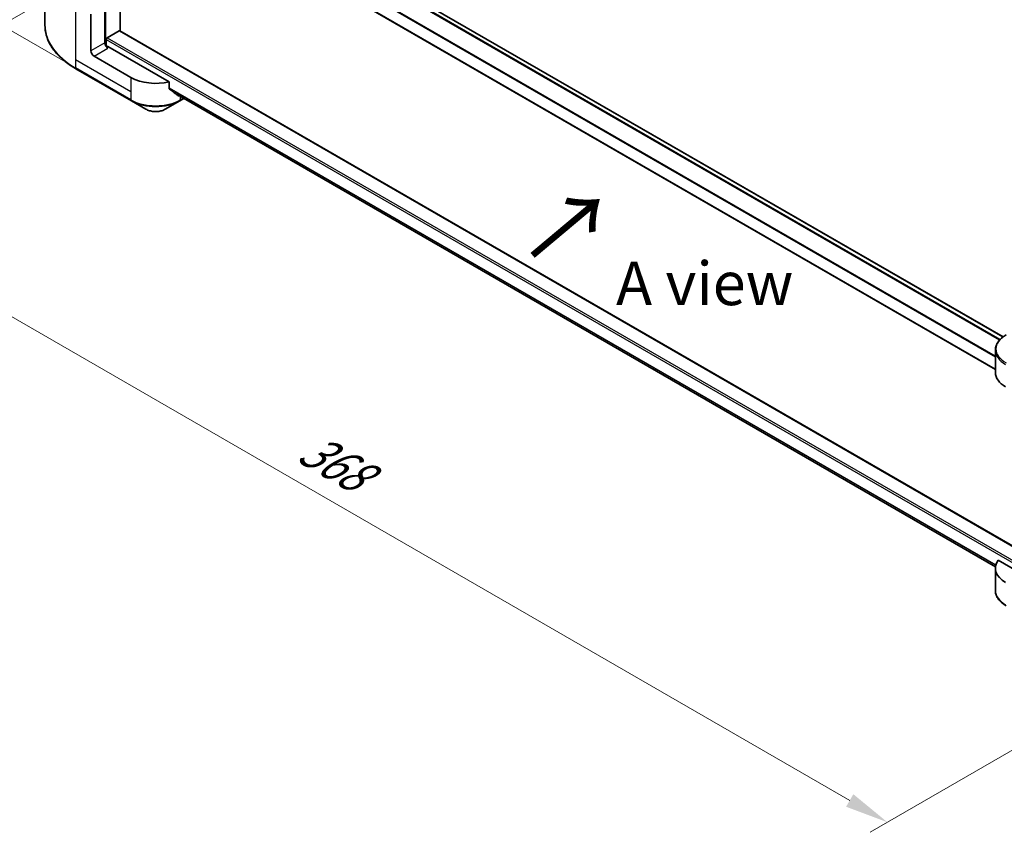
# Model space of a CAD drawing. Units: millimetres. Extents: x 43 to 8706, y 24 to 1570.
# Drawn here: x 148 to 317, y 467 to 607 of the extents above; entities that cross this region are included whole.
import ezdxf

# ---------------------------------------------------------------- set-up
doc = ezdxf.new("R2010")
doc.units = ezdxf.units.MM
doc.header["$LTSCALE"] = 3
doc.layers.get('Defpoints').update_dxf_attribs({"lineweight": 25})
for name, color, linetype, lineweight in [('Dimension (ISO)', 7, 'Continuous', 18), ('Symbol (ISO)', 7, 'Continuous', 18), ('Visible (ISO)', 7, 'Continuous', 35), ('Visible Narrow (ISO)', 7, 'Continuous', 25)]:
    doc.layers.add(name, color=color, linetype=linetype, lineweight=lineweight)
doc.styles.add('Note Text (TK)', font='MS PGothic.ttf')
doc.dimstyles.new('Default - Method 1b (TK)', dxfattribs={"dimscale": 3, "dimtxt": 2.5, "dimasz": 2.5, "dimexe": 1, "dimexo": 1.5, "dimgap": 1, "dimtad": 1, "dimrnd": 1e-08, "dimdsep": 46, "dimtxsty": 'Note Text (TK)', "dimcen": 0.09, "dimdle": 5, "dimclrd": 100, "dimclre": 100, "dimclrt": 7, "dimadec": 1, "dimazin": 1, "dimtfac": 1, "dimtmove": 0, "dimatfit": 3, "dimfxl": 1, "dimtolj": 1, "dimlwd": -1, "dimlwe": -1, "dimarcsym": 0})

# ---------------------------------------------------------------- blocks, each defined once
blk = doc.blocks.new('*D13')
at = {"layer": 'Defpoints', "color": 0, "transparency": 16777216}
for p in [(157.44, 613.65), (102.1, 581.7), (352.6, 500.97)]:
    blk.add_point(p, dxfattribs=at)
at = {"layer": 'Dimension (ISO)', "color": 100, "transparency": 16777216}
for p, q in [((152.94, 611.05), (99.1, 579.96)), ((290.76, 472.77), (108.59, 577.95)), ((348.1, 498.38), (294.26, 467.29))]:
    blk.add_line(p, q, dxfattribs=at)
for points in [[(109.22, 579.03), (107.97, 576.86), (102.1, 581.7)], [(291.39, 473.85), (290.14, 471.69), (297.26, 469.02)]]:
    blk.add_solid(points, dxfattribs=at)
at = {"layer": 'Dimension (ISO)', "color": 7, "transparency": 16777216, "insert": (196.77, 534.03), "char_height": 7.5, "attachment_point": 4, "rotation": 330, "style": 'Note Text (TK)'}
blk.add_mtext('\\A1;{\\Q30.000;\\W0.816;\\H0.816x;368}', dxfattribs=at)
blk = doc.blocks.new('*D15')
at = {"layer": 'Defpoints', "color": 0, "transparency": 16777216}
for p in [(120.61, 667.98), (160.2, 645.12), (169.75, 591.85)]:
    blk.add_point(p, dxfattribs=at)
at = {"layer": 'Dimension (ISO)', "color": 100, "transparency": 16777216}
for p, q in [((155.7, 647.72), (117.61, 669.72)), ((120.61, 627.72), (120.61, 660.48)), ((165.25, 594.45), (117.61, 621.95))]:
    blk.add_line(p, q, dxfattribs=at)
for points in [[(119.36, 660.48), (121.86, 660.48), (120.61, 667.98)], [(119.36, 627.72), (121.86, 627.72), (120.61, 620.22)]]:
    blk.add_solid(points, dxfattribs=at)
at = {"layer": 'Dimension (ISO)', "color": 7, "transparency": 16777216, "insert": (114.55, 639.12), "char_height": 7.5, "attachment_point": 4, "rotation": 90, "style": 'Note Text (TK)'}
blk.add_mtext('\\A1;{\\Q30.000;\\W0.816;\\H0.816x;78}', dxfattribs=at)

msp = doc.modelspace()

# ---------------------------------------------------------------- linework, layer by layer
at = {"layer": 'Visible (ISO)'}
for p, q in [((317.1731, 552.6106), (175.8056, 634.2291)), ((165.1331, 605.302), (165.1331, 632.0478)), ((315.8457, 546.9786), (172.0579, 629.9945)), ((152.1713, 617.0709), (152.1713, 606.3019)), ((162.4815, 610.9209), (162.4815, 603.2663)), ((160.095, 601.8884), (160.095, 608.1915)), ((162.7467, 602.7173), (162.7467, 603.848)), ((162.9058, 604.1236), (164.974, 605.3177)), ((165.0865, 605.3289), (324.4978, 513.2927)), ((173.574, 596.5558), (163.0118, 602.6539)), ((166.9893, 597.2956), (160.6253, 600.9699)), ((157.521, 598.7817), (167.067, 593.2704)), ((173.574, 595.3976), (173.574, 596.5558)), ((174.5523, 594.5925), (315.858, 513.0096)), ((175.3969, 593.2704), (176.1196, 593.6876)), ((167.067, 593.2704), (169.5633, 591.8291)), ((172.9006, 591.8291), (175.3969, 593.2704)), ((315.8457, 546.4687), (315.8457, 550.3223)), ((324.4973, 509.4202), (316.3217, 514.1404)), ((315.8457, 512.7882), (315.8457, 508.9347))]:
    msp.add_line(p, q, dxfattribs=at)
for centre, major_axis, ratio, start_param, end_param in [((164.974, 605.134), (0.1125, 0.1949), 0.57735027, 0, 0.78539816), ((162.9058, 603.9399), (0.1125, 0.1949), 0.57735027, 0.78539816, 2.35619449), ((163.0118, 602.9601), (-0.375, 0.6495), 0.57735027, 0.78539816, 2.35619449), ((162.7467, 602.5008), (0.375, 0), 0.57735027, 0.78539816, 1.81411083), ((160.6253, 601.5823), (0.375, -0.6495), 0.57735027, 3.92699082, 5.49778714), ((171.2319, 599.7451), (-6, 0), 0.57735027, 0.78539816, 1.97179772), ((171.2319, 596.3158), (-5.9911, 4.1884), 0.07779162, 4.1487695, 4.35635987), ((171.2319, 596.3158), (-5.9911, 4.1884), 0.07779162, 4.05513267, 4.1487695), ((171.2319, 596.6833), (-6, 0), 0.57735027, 2.31124341, 2.3207181), ((321.8457, 546.4687), (-6, 0), 0.57735027, 0, 0.78539816), ((321.8457, 512.7882), (-6, 0), 0.57735027, 5.88218392, 7.06858347)]:
    msp.add_ellipse(centre, major_axis=major_axis, ratio=ratio, start_param=start_param, end_param=end_param, dxfattribs=at)
for points, knots in [([(157.521, 598.7817), (156.8538, 599.167), (156.2372, 599.5835), (155.1209, 600.4707), (154.621, 600.9412), (153.7512, 601.9268), (153.3813, 602.4418), (152.7829, 603.5051), (152.5546, 604.0533), (152.2487, 605.1683), (152.1713, 605.7351), (152.1713, 606.3019)], [1.570796327, 1.570796327, 1.570796327, 1.570796327, 1.727875959, 1.727875959, 1.884955592, 1.884955592, 2.042035225, 2.042035225, 2.199114858, 2.199114858, 2.35619449, 2.35619449, 2.35619449, 2.35619449]), ([(173.574, 595.3976), (173.574, 595.3746), (173.5796, 595.3515), (173.5995, 595.3165), (173.6117, 595.3032), (173.6256, 595.2928)], [-0.0932612826, -0.0932612826, -0.0932612826, -0.0932612826, -0.0819853568, -0.0819853568, -0.0730776319, -0.0730776319, -0.0730776319, -0.0730776319]), ([(175.1502, 594.1259), (175.1535, 594.1233), (175.157, 594.1209), (175.1757, 594.1101), (175.1948, 594.1056), (175.2363, 594.1081), (175.2588, 594.1152), (175.2797, 594.1262)], [-0.0705290281, -0.0705290281, -0.0705290281, -0.0705290281, -0.0678449297, -0.0678449297, -0.056529226, -0.056529226, -0.0452135224, -0.0452135224, -0.0452135224, -0.0452135224]), ([(169.5633, 591.8291), (169.7478, 591.7226), (169.9545, 591.6366), (170.3958, 591.5068), (170.6305, 591.463), (171.1097, 591.4192), (171.3542, 591.4192), (171.8334, 591.463), (172.0681, 591.5068), (172.5094, 591.6366), (172.716, 591.7226), (172.9006, 591.8291)], [4.71238898, 4.71238898, 4.71238898, 4.71238898, 5.02654825, 5.02654825, 5.34070751, 5.34070751, 5.65486678, 5.65486678, 5.96902604, 5.96902604, 6.28318531, 6.28318531, 6.28318531, 6.28318531]), ([(317.6807, 552.9435), (317.4577, 552.8147), (317.2505, 552.6749), (316.8728, 552.3747), (316.7023, 552.2144), (316.403, 551.8753), (316.2742, 551.6964), (316.0642, 551.3232), (315.983, 551.1288), (315.8736, 550.7304), (315.8457, 550.5264), (315.8457, 550.3223)], [0, 0, 0, 0, 0.157079633, 0.157079633, 0.314159265, 0.314159265, 0.471238898, 0.471238898, 0.628318531, 0.628318531, 0.785398163, 0.785398163, 0.785398163, 0.785398163]), ([(317.6807, 506.3135), (317.4577, 506.4422), (317.2505, 506.5821), (316.8728, 506.8823), (316.7023, 507.0426), (316.403, 507.3817), (316.2742, 507.5606), (316.0642, 507.9338), (315.983, 508.1282), (315.8736, 508.5266), (315.8457, 508.7306), (315.8457, 508.9347)], [3.141592654, 3.141592654, 3.141592654, 3.141592654, 3.298672286, 3.298672286, 3.455751919, 3.455751919, 3.612831552, 3.612831552, 3.769911184, 3.769911184, 3.926990817, 3.926990817, 3.926990817, 3.926990817])]:
    msp.add_open_spline(points, degree=3, knots=knots, dxfattribs=at)
at = {"layer": 'Visible Narrow (ISO)'}
for p, q in [((317.1161, 552.5674), (175.7397, 634.1911)), ((162.6406, 602.7371), (162.6406, 633.4869)), ((316.5479, 552.0394), (175.0981, 633.7055)), ((316.6729, 552.1745), (175.1923, 633.8584)), ((315.8457, 549.1315), (173.574, 631.2721)), ((315.8457, 549.2917), (173.5779, 631.43)), ((315.8457, 547.0547), (172.1726, 630.0044)), ((157.4434, 609.7225), (157.4434, 600.3575)), ((162.7467, 603.848), (324.4973, 510.4612)), ((162.9058, 604.1236), (324.4973, 510.8287)), ((164.974, 605.3177), (324.4973, 513.2169)), ((162.4815, 603.2663), (160.095, 601.8884)), ((160.6253, 600.9699), (163.0118, 602.3477)), ((157.4434, 600.3575), (157.4434, 598.9534)), ((166.9893, 594.8462), (157.4434, 600.3575)), ((166.9893, 593.4421), (157.4434, 598.9534)), ((166.9893, 597.2956), (166.9893, 594.8462)), ((173.574, 595.5201), (315.9211, 513.3359)), ((173.574, 595.4451), (315.9042, 513.2707)), ((166.9893, 594.8462), (166.9893, 593.4421)), ((174.5467, 594.5968), (315.8581, 513.0106)), ((175.2797, 594.1262), (174.7886, 594.4097)), ((175.4746, 594.06), (175.4746, 593.4421)), ((176.0098, 593.751), (175.4746, 593.4421))]:
    msp.add_line(p, q, dxfattribs=at)
for centre, major_axis, start_param, end_param in [((170.1713, 606.3019), (-18, 0), 0, 0.78539816), ((157.7085, 599.1065), (-0.1875, -0.3248), 5.49778714, 6.28318531), ((171.2319, 595.8915), (-6, 0), 0.78539816, 2.35619449), ((167.2545, 593.5951), (-0.1875, -0.3248), 5.49778714, 6.28318531), ((171.2319, 595.675), (5.8902, 0), 3.92699082, 5.49778714), ((171.2319, 592.7925), (-2.3598, 0), 0.78539816, 2.35619449), ((175.2094, 593.5951), (0.1875, -0.3248), 0, 0.78539816), ((321.8457, 550.5388), (-5.8902, 0), 5.49778714, 7.06858347), ((321.8457, 550.3223), (-6, 0), 0, 0.78539816), ((321.8457, 508.9347), (-6, 0), 0, 0.78539816)]:
    msp.add_ellipse(centre, major_axis=major_axis, ratio=0.57735027, start_param=start_param, end_param=end_param, dxfattribs=at)

# ---------------------------------------------------------------- texts
at = {"layer": 'Symbol (ISO)', "color": 7, "insert": (235.7987, 566.0702), "char_height": 12, "attachment_point": 4, "rotation": 40, "line_spacing_factor": 1.5, "style": 'Note Text (TK)'}
msp.add_mtext('\\fＭＳ Ｐゴシック|b0|i0;{\\H12.0000;→}', dxfattribs=at)
at = {"layer": 'Symbol (ISO)', "color": 7, "insert": (265.7865, 561.8298), "char_height": 7.5, "attachment_point": 5, "line_spacing_factor": 1.5, "style": 'Note Text (TK)'}
msp.add_mtext('\\fＭＳ Ｐゴシック|b0|i0;A view', dxfattribs=at)

# ---------------------------------------------------------------- dimensions: what is measured, and where the dimension line sits
at = {"layer": 'Dimension (ISO)', "color": 100, "true_color": 0x00ff3f}
for base, p1, p2, angle, override, picture, middle in [((120.6104, 667.984), (169.7508, 591.8477), (160.2048, 645.1241), 270, {"dimgap": 1, "dimdec": 2, "dimlfac": 1.464063, "dimtol": 0, "dimlim": 0, "dimtp": 0, "dimtm": 0, "dimtdec": 2, "dimtofl": 0, "dimatfit": 1}, '*D15', (120.6104, 644.1014)), ((102.0957, 581.6954), (352.6048, 500.9738), (157.4434, 613.6503), 330, {"dimgap": 1, "dimdec": 2, "dimlfac": 1.632993, "dimtol": 0, "dimlim": 0, "dimtp": 0, "dimtm": 0, "dimtdec": 2, "dimtofl": 0, "dimatfit": 1}, '*D13', (199.6764, 525.3571))]:
    dim = msp.add_linear_dim(base=base, p1=p1, p2=p2, angle=angle, text='{\\Q30.000;\\W0.816;\\H0.816x;<>}', dimstyle='Default - Method 1b (TK)', override=override, dxfattribs=at)
    dim.commit()
    dim.dimension.update_dxf_attribs({"geometry": picture, "text_midpoint": middle, "dimtype": 160})

doc.saveas('drawing.dxf')
